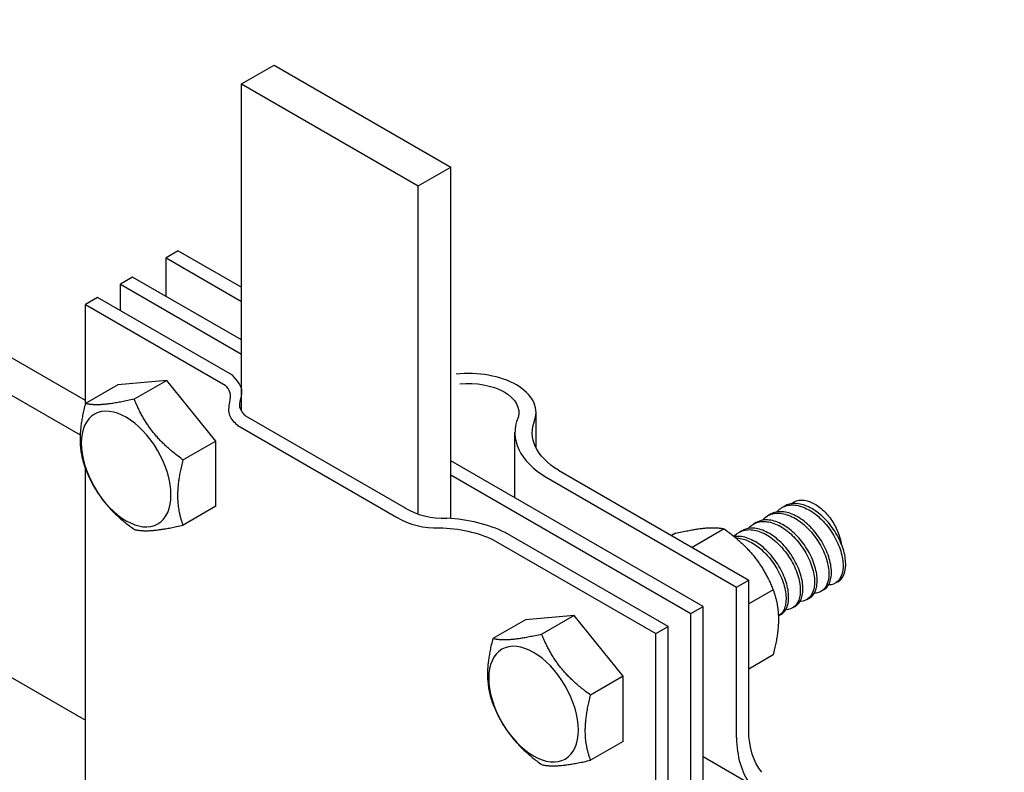
# Model space of a CAD drawing. Units: millimetres. Extents: x -343035 to 14092313, y 34482 to 2193363.
# Drawn here: x 20151 to 20797, y 51340 to 51833 of the extents above; entities that cross this region are included whole.
import ezdxf

# ---------------------------------------------------------------- set-up
doc = ezdxf.new("R2010")
doc.units = ezdxf.units.MM
doc.layers.add('Аннотации', color=7, linetype='Continuous')
doc.styles.add('ГОСТ 2.304', font='isocpeur.ttf', dxfattribs={"oblique": 15})
doc.styles.add('ГОСТ auto', font='isocpeur.ttf', dxfattribs={"width": 0.8, "oblique": 15})

msp = doc.modelspace()

# ---------------------------------------------------------------- linework, layer by layer
at = {"extrusion": (-3.18534e-17, 0.468521, 0.883452)}
for p, q in [((20296.391, 51791.36), (20317.774, 51803.706)), ((20317.774, 51803.706), (20433.746, 51736.749)), ((20296.391, 51791.36), (20412.363, 51724.404)), ((20412.363, 51724.404), (20433.746, 51736.749)), ((20254.953, 51681.771), (20246.934, 51677.142)), ((20246.934, 51677.142), (20296.391, 51648.588)), ((20246.934, 51651.834), (20246.934, 51677.142)), ((20254.953, 51681.771), (20296.391, 51657.847)), ((20225.017, 51664.488), (20216.998, 51659.858)), ((20296.391, 51623.28), (20225.017, 51664.488)), ((20216.998, 51659.858), (20296.391, 51614.021)), ((20216.998, 51642.575), (20216.998, 51659.858)), ((20202.03, 51651.216), (20194.012, 51646.587)), ((20290.499, 51600.139), (20202.03, 51651.216)), ((20194.012, 51646.587), (20285.808, 51593.588)), ((20194.012, 51581.552), (20194.012, 51646.587)), ((20215.395, 51593.897), (20194.012, 51581.552)), ((20247.469, 51596.762), (20215.395, 51593.897)), ((20247.469, 51596.762), (20226.086, 51584.417)), ((20279.543, 51556.861), (20247.469, 51596.762)), ((20404.002, 51512.789), (20299.274, 51573.254)), ((20489.674, 51552.421), (20489.674, 51575.673)), ((20293.999, 51567.041), (20398.185, 51506.889)), ((20475.821, 51519.686), (20475.821, 51562.5)), ((20279.543, 51556.861), (20258.16, 51544.516)), ((20279.543, 51514.095), (20279.543, 51556.861)), ((20599.218, 51448.443), (20433.746, 51543.978)), ((20194.012, 51272.916), (20194.012, 51538.786)), ((20433.746, 51534.719), (20591.199, 51443.813)), ((20504.467, 51537.714), (20629.154, 51465.726)), ((20496.375, 51533.127), (20621.135, 51461.097)), ((20652.744, 51514.264), (20651.033, 51513.276)), ((20279.543, 51514.095), (20258.16, 51501.75)), ((20643.389, 51508.863), (20641.678, 51507.875)), ((20634.034, 51503.462), (20632.323, 51502.474)), ((20576.231, 51435.171), (20469.317, 51496.899)), ((20581.042, 51496.368), (20578.561, 51494.936)), ((20613.117, 51499.233), (20592.118, 51487.109)), ((20624.679, 51498.061), (20622.968, 51497.073)), ((20461.626, 51492.08), (20568.213, 51430.542)), ((20621.135, 51461.097), (20629.154, 51465.726)), ((20629.154, 51367.063), (20629.154, 51465.726)), ((20687.661, 51464.588), (20685.95, 51463.6)), ((20621.135, 51362.333), (20621.135, 51461.097)), ((20645.191, 51459.332), (20629.154, 51450.073)), ((20678.306, 51459.187), (20676.595, 51458.199)), ((20668.951, 51453.785), (20667.24, 51452.797)), ((20591.199, 51443.813), (20599.218, 51448.443)), ((20591.199, 51011.723), (20591.199, 51443.813)), ((20599.218, 51016.353), (20599.218, 51448.443)), ((20659.596, 51448.384), (20657.885, 51447.396)), ((20482.681, 51439.579), (20461.298, 51427.234)), ((20514.755, 51442.444), (20482.681, 51439.579)), ((20514.755, 51442.444), (20493.372, 51430.099)), ((20546.83, 51402.543), (20514.755, 51442.444)), ((20650.241, 51442.983), (20648.629, 51442.052)), ((20568.213, 51430.542), (20576.231, 51435.171)), ((20568.213, 50998.452), (20568.213, 51430.542)), ((20576.231, 51003.082), (20576.231, 51435.171)), ((20645.191, 51416.566), (20629.154, 51407.307)), ((20546.83, 51402.543), (20525.447, 51390.198)), ((20546.83, 51359.777), (20546.83, 51402.543)), ((20546.83, 51359.777), (20525.447, 51347.432)), ((21499.938, 50829.648), (20599.218, 51349.679))]:
    msp.add_line(p, q, dxfattribs=at)
at = {"color": 7}
for p, q in [((20296.391, 51576.809), (20296.391, 51791.36)), ((20433.746, 51506.196), (20433.746, 51736.749)), ((20412.363, 51509.036), (20412.363, 51724.404))]:
    msp.add_line(p, q, dxfattribs=at)
for points in [[(20194.012, 51583.625), (18846.951, 52361.351)], [(18843.536, 52338.632), (20190.597, 51560.906)], [(18846.951, 52151.479), (20194.012, 51373.753)]]:
    msp.add_lwpolyline(points)
for centre, radius, start, end in [((20428.598, 51556.394), 50.063, 239.426114, 272.795734), ((20423.698, 51550.537), 50.558, 239.693231, 272.71357)]:
    msp.add_arc(centre, radius, start, end, dxfattribs=at)
for centre, major_axis, start_param, end_param in [((20445.386, 51575.396), (44.767, 0), 0.7929785, 1.7531169), ((20444.906, 51575.673), (-44.767, 0), 2.9592721, 3.9194105), ((20549.058, 51562.5), (-73.238, 0), -0.2348219, 0.7679392), ((20423.736, 51466.1), (-70.165, 0), 4.0053123, 4.6081021), ((20683.675, 51399.945), (44.232, 76.611), 2.3770243, 2.8937308)]:
    msp.add_ellipse(centre, major_axis=major_axis, ratio=0.5773503, start_param=start_param, end_param=end_param)
at = {"extrusion": (8.35883e-16, 1.4803e-16, -1)}
msp.add_ellipse((20445.386, 51575.395), major_axis=(-33.429, 0), ratio=0.5773503, start_param=1.3971201, end_param=2.3460033, dxfattribs=at)
at = {"extrusion": (6.36463e-16, -5.92119e-16, -1)}
msp.add_ellipse((20444.904, 51575.673), major_axis=(33.429, 0), ratio=0.5773503, start_param=-0.775207, end_param=0.1736762, dxfattribs=at)
at = {"extrusion": (3.74676e-16, 3.8725e-16, -1)}
for centre in [(20220.74, 51538.564), (20488.027, 51384.247)]:
    msp.add_ellipse(centre, major_axis=(-20.79, 36.009), ratio=0.5773503, start_param=-1.5707963, end_param=4.712389, dxfattribs=at)
at = {"extrusion": (5.16179e-16, -2.96059e-16, -1)}
msp.add_ellipse((20549.058, 51562.5), major_axis=(61.898, 0), ratio=0.5773503, start_param=2.3751855, end_param=3.3813753, dxfattribs=at)
at = {"extrusion": (7.18839e-16, 2.96059e-16, -1)}
msp.add_ellipse((20423.736, 51466.1), major_axis=(-58.825, 0), ratio=0.5773503, start_param=1.6108514, end_param=2.2706521, dxfattribs=at)
at = {"extrusion": (8.3931e-17, 2.93402e-16, -1)}
msp.add_ellipse((20683.675, 51399.945), major_axis=(38.562, 66.791), ratio=0.5773503, start_param=3.35843, end_param=3.904682, dxfattribs=at)
at = {"color": 7}
for points in [[(20299.274, 51573.254), (20295.375, 51579.261), (20296.732, 51588.991), (20290.499, 51600.139)], [(20293.999, 51567.041), (20288.791, 51573.718), (20288.709, 51582.469), (20288.873, 51588.93), (20285.808, 51593.588)]]:
    msp.add_spline(points, degree=3, dxfattribs=at)
for points in [[(20194.012, 51581.552), (20187.529, 51556.426), (20194.012, 51538.786)], [(20226.086, 51584.417), (20203.566, 51579.241), (20194.012, 51581.552)], [(20258.16, 51544.516), (20235.64, 51560.723), (20226.086, 51584.417)], [(20258.16, 51501.75), (20251.677, 51519.39), (20258.16, 51544.516)], [(20194.012, 51538.786), (20203.566, 51515.093), (20226.086, 51498.885)], [(20226.086, 51498.885), (20235.64, 51496.574), (20258.16, 51501.75)], [(20581.042, 51496.368), (20603.562, 51501.544), (20613.117, 51499.233)], [(20613.117, 51499.233), (20635.637, 51483.026), (20645.191, 51459.332)], [(20645.191, 51459.332), (20651.674, 51441.692), (20645.191, 51416.566)], [(20461.298, 51427.234), (20454.815, 51402.108), (20461.298, 51384.468)], [(20493.372, 51430.099), (20470.852, 51424.923), (20461.298, 51427.234)], [(20525.447, 51390.198), (20502.927, 51406.405), (20493.372, 51430.099)], [(20525.447, 51347.432), (20518.964, 51365.072), (20525.447, 51390.198)], [(20461.298, 51384.468), (20470.852, 51360.775), (20493.372, 51344.567)], [(20493.372, 51344.567), (20502.927, 51342.257), (20525.447, 51347.432)]]:
    msp.add_rational_spline(points, [1, 1.15470053838, 1], degree=2)
for points, knots in [([(20647.616, 51510.368), (20647.764, 51510.547), (20647.915, 51510.721), (20649.814, 51512.789), (20651.995, 51514.057), (20657.015, 51515.205), (20659.807, 51515.074), (20665.664, 51513.433), (20668.675, 51511.939), (20674.547, 51507.789), (20677.352, 51505.174), (20682.414, 51499.174), (20684.621, 51495.847), (20688.169, 51488.933), (20689.475, 51485.413), (20691.034, 51478.659), (20691.271, 51475.49), (20690.665, 51469.947), (20689.827, 51467.624), (20687.205, 51464.158), (20685.447, 51463.048), (20682.765, 51462.514), (20682.153, 51462.453), (20681.52, 51462.447)], [387.6939769, 387.6939769, 387.6939769, 387.6939769, 387.8338848, 387.8338848, 389.4040625, 389.4040625, 390.9742402, 390.9742402, 392.5444179, 392.5444179, 394.1145955, 394.1145955, 395.6847732, 395.6847732, 397.2549509, 397.2549509, 398.8251285, 398.8251285, 400.3953062, 400.3953062, 401.9654839, 401.9654839, 402.4079386, 402.4079386, 402.4079386, 402.4079386]), ([(20687.661, 51464.588), (20688.732, 51465.206), (20689.661, 51466.065), (20691.688, 51468.943), (20692.473, 51471.319), (20692.97, 51476.948), (20692.676, 51480.147), (20691.009, 51486.935), (20689.651, 51490.459), (20686.012, 51497.352), (20683.766, 51500.654), (20678.644, 51506.581), (20675.818, 51509.148), (20669.926, 51513.182), (20666.917, 51514.611), (20661.083, 51516.113), (20658.314, 51516.171), (20654.735, 51515.24), (20653.702, 51514.817), (20652.744, 51514.264)], [5.3320358, 5.3320358, 5.3320358, 5.3320358, 6.2807107, 6.2807107, 7.8508884, 7.8508884, 9.421066, 9.421066, 10.9912437, 10.9912437, 12.5614214, 12.5614214, 14.131599, 14.131599, 15.7017767, 15.7017767, 17.2719544, 17.2719544, 17.9687955, 17.9687955, 17.9687955, 17.9687955]), ([(20657.118, 51515.793), (20657.302, 51515.948), (20657.49, 51516.096), (20659.46, 51517.526), (20661.603, 51518.191), (20666.295, 51518.14), (20668.777, 51517.488), (20673.734, 51515.006), (20676.157, 51513.259), (20680.622, 51508.952), (20682.636, 51506.478), (20686.002, 51501.17), (20687.354, 51498.412), (20689.017, 51493.644), (20689.508, 51491.674), (20689.775, 51489.779)], [1.4122412, 1.4122412, 1.4122412, 1.4122412, 1.5761949, 1.5761949, 3.0811764, 3.0811764, 4.514969, 4.514969, 5.8776095, 5.8776095, 7.169151, 7.169151, 8.3896672, 8.3896672, 9.255684, 9.255684, 9.255684, 9.255684]), ([(20638.261, 51504.967), (20638.567, 51505.337), (20638.889, 51505.687), (20641.056, 51507.797), (20643.311, 51508.935), (20648.445, 51509.816), (20651.275, 51509.549), (20657.17, 51507.649), (20660.179, 51506.034), (20666.009, 51501.673), (20668.773, 51498.969), (20673.717, 51492.838), (20675.849, 51489.469), (20679.222, 51482.523), (20680.431, 51479.013), (20681.785, 51472.331), (20681.917, 51469.224), (20681.106, 51463.846), (20680.171, 51461.626), (20677.375, 51458.394), (20675.542, 51457.413), (20672.992, 51457.078), (20672.583, 51457.05), (20672.165, 51457.046)], [362.4208129, 362.4208129, 362.4208129, 362.4208129, 362.7110421, 362.7110421, 364.2812198, 364.2812198, 365.8513974, 365.8513974, 367.4215751, 367.4215751, 368.9917528, 368.9917528, 370.5619305, 370.5619305, 372.1321081, 372.1321081, 373.7022858, 373.7022858, 375.2724635, 375.2724635, 376.8426411, 376.8426411, 377.1346018, 377.1346018, 377.1346018, 377.1346018]), ([(20678.306, 51459.187), (20679.206, 51459.706), (20680.007, 51460.397), (20682.046, 51462.929), (20682.93, 51465.203), (20683.632, 51470.671), (20683.443, 51473.811), (20681.98, 51480.533), (20680.719, 51484.049), (20677.252, 51490.979), (20675.079, 51494.326), (20670.072, 51500.389), (20667.285, 51503.046), (20661.432, 51507.295), (20658.422, 51508.846), (20652.546, 51510.608), (20649.736, 51510.802), (20645.829, 51510.015), (20644.554, 51509.536), (20643.389, 51508.863)], [30.6055628, 30.6055628, 30.6055628, 30.6055628, 31.4035534, 31.4035534, 32.9737311, 32.9737311, 34.5439088, 34.5439088, 36.1140864, 36.1140864, 37.6842641, 37.6842641, 39.2544418, 39.2544418, 40.8246195, 40.8246195, 42.3947971, 42.3947971, 43.2423312, 43.2423312, 43.2423312, 43.2423312]), ([(20628.906, 51499.566), (20629.37, 51500.127), (20629.872, 51500.642), (20632.321, 51502.768), (20634.646, 51503.776), (20639.886, 51504.387), (20642.752, 51503.985), (20648.678, 51501.829), (20651.681, 51500.095), (20657.46, 51495.53), (20660.179, 51492.742), (20664.999, 51486.488), (20667.054, 51483.082), (20670.249, 51476.114), (20671.358, 51472.619), (20672.506, 51466.019), (20672.533, 51462.978), (20671.519, 51457.773), (20670.488, 51455.66), (20667.523, 51452.667), (20665.618, 51451.816), (20663.214, 51451.654), (20663.013, 51451.646), (20662.81, 51451.645)], [337.1474778, 337.1474778, 337.1474778, 337.1474778, 337.5881994, 337.5881994, 339.158377, 339.158377, 340.7285547, 340.7285547, 342.2987324, 342.2987324, 343.86891, 343.86891, 345.4390877, 345.4390877, 347.0092654, 347.0092654, 348.5794431, 348.5794431, 350.1496207, 350.1496207, 351.7197984, 351.7197984, 351.8614355, 351.8614355, 351.8614355, 351.8614355]), ([(20668.951, 51453.785), (20669.681, 51454.207), (20670.347, 51454.741), (20672.377, 51456.945), (20673.357, 51459.116), (20674.263, 51464.414), (20674.18, 51467.491), (20672.923, 51474.135), (20671.76, 51477.639), (20668.469, 51484.597), (20666.373, 51487.984), (20661.486, 51494.173), (20658.742, 51496.917), (20652.936, 51501.374), (20649.929, 51503.045), (20644.018, 51505.065), (20641.171, 51505.394), (20636.931, 51504.777), (20635.406, 51504.254), (20634.034, 51503.462)], [55.8790943, 55.8790943, 55.8790943, 55.8790943, 56.5263962, 56.5263962, 58.0965738, 58.0965738, 59.6667515, 59.6667515, 61.2369292, 61.2369292, 62.8071069, 62.8071069, 64.3772845, 64.3772845, 65.9474622, 65.9474622, 67.5176399, 67.5176399, 68.5158456, 68.5158456, 68.5158456, 68.5158456]), ([(20619.621, 51494.249), (20620.225, 51494.967), (20620.89, 51495.608), (20623.607, 51497.703), (20625.999, 51498.577), (20631.339, 51498.919), (20634.236, 51498.383), (20640.185, 51495.974), (20643.179, 51494.125), (20648.9, 51489.361), (20651.571, 51486.493), (20656.261, 51480.126), (20658.235, 51476.687), (20661.247, 51469.707), (20662.257, 51466.233), (20663.197, 51459.725), (20663.119, 51456.753), (20661.903, 51451.73), (20660.778, 51449.725), (20657.658, 51446.983), (20655.697, 51446.265), (20653.455, 51446.243)], [311.896084, 311.896084, 311.896084, 311.896084, 312.4653566, 312.4653566, 314.0355343, 314.0355343, 315.605712, 315.605712, 317.1758896, 317.1758896, 318.7460673, 318.7460673, 320.316245, 320.316245, 321.8864226, 321.8864226, 323.4566003, 323.4566003, 325.026778, 325.026778, 326.5884923, 326.5884923, 326.5884923, 326.5884923]), ([(20659.596, 51448.384), (20660.157, 51448.708), (20660.68, 51449.098), (20662.682, 51450.994), (20663.757, 51453.056), (20664.865, 51458.178), (20664.887, 51461.187), (20663.836, 51467.745), (20662.773, 51471.231), (20659.663, 51478.206), (20657.646, 51481.628), (20652.886, 51487.936), (20650.189, 51490.762), (20644.436, 51495.42), (20641.436, 51497.209), (20635.499, 51499.483), (20632.618, 51499.948), (20628.04, 51499.527), (20626.259, 51498.973), (20624.679, 51498.061)], [81.1525786, 81.1525786, 81.1525786, 81.1525786, 81.6492389, 81.6492389, 83.2194166, 83.2194166, 84.7895943, 84.7895943, 86.3597719, 86.3597719, 87.9299496, 87.9299496, 89.5001273, 89.5001273, 91.0703049, 91.0703049, 92.6404826, 92.6404826, 93.7892868, 93.7892868, 93.7892868, 93.7892868]), ([(20650.241, 51442.983), (20650.632, 51443.209), (20651.005, 51443.467), (20652.96, 51445.075), (20654.129, 51447.027), (20655.437, 51451.964), (20655.564, 51454.901), (20654.721, 51461.363), (20653.759, 51464.826), (20650.833, 51471.808), (20648.897, 51475.26), (20644.27, 51481.678), (20641.623, 51484.582), (20635.932, 51489.435), (20632.943, 51491.338), (20626.986, 51493.864), (20624.076, 51494.462), (20620.808, 51494.331), (20620.244, 51494.275), (20619.694, 51494.188)], [106.4259638, 106.4259638, 106.4259638, 106.4259638, 106.7720817, 106.7720817, 108.3422593, 108.3422593, 109.912437, 109.912437, 111.4826147, 111.4826147, 113.0527923, 113.0527923, 114.62297, 114.62297, 116.1931477, 116.1931477, 117.7633254, 117.7633254, 118.099202, 118.099202, 118.099202, 118.099202]), ([(20620.674, 51493.374), (20623.223, 51493.314), (20625.941, 51492.648), (20631.69, 51490.086), (20634.672, 51488.123), (20640.327, 51483.169), (20642.946, 51480.224), (20647.5, 51473.753), (20649.391, 51470.287), (20652.217, 51463.305), (20653.125, 51459.856), (20653.858, 51453.448), (20653.675, 51450.552), (20652.261, 51445.716), (20651.043, 51443.824), (20649.151, 51442.385), (20648.894, 51442.211), (20648.629, 51442.053)], [289.0253815, 289.0253815, 289.0253815, 289.0253815, 290.4828692, 290.4828692, 292.0530469, 292.0530469, 293.6232246, 293.6232246, 295.1934022, 295.1934022, 296.7635799, 296.7635799, 298.3337576, 298.3337576, 299.9039352, 299.9039352, 300.140679, 300.140679, 300.140679, 300.140679])]:
    msp.add_open_spline(points, degree=3, knots=knots)

# ---------------------------------------------------------------- texts
at = {"linetype": 'Continuous', "char_height": 297, "width": 17023.77756, "attachment_point": 1, "style": 'ГОСТ auto'}
for s, insert in [('{\\fISOCPEUR|b1|i0|c204|p34;\\H0.91667x;\\W1;\\T0.9;                                   \\H1.0909x;\\L\\P\\fISOCPEUR|b0|i0|c204|p34;\\W0.8;\\l   \\W0.9;  При разработке технологии монтажа электродов }заземления{\\W0.9;\\T0.9; учитывались требования ПУЭ, ПТЭЭП, ПОТ при ЭЭ, отраслевых норм технологического проектирования и отраслевых правил безопасности.\\P  Монтажные работы по установке электрода должны быть выполнены согласно инструкции по монтажу, инструкцию смотреть совместно с листами 3, 4.\\P\\P^IПеред установкой заземлителей в проектное положение необходимо выполнить:\\P\\pi-891,l891,t891;\\fSymbol|b0|i0|c2|p18;·^I\\fISOCPEUR|b0|i0|c204|p34;разметку участка под контур заземления;\\P\\fSymbol|b0|i0|c2|p18;·^I\\fISOCPEUR|b0|i0|c204|p34;снятие плодородного слоя почвы с площадки заземления и его складирование;\\P\\fSymbol|b0|i0|c2|p18;·^I\\fISOCPEUR|b0|i0|c204|p34;бурение скважин на проектную глубину.\\P\\pi0,l0,tz;\\P^IРаботы по установке заземлителей в проектное положение проводятся в следующей последовательности:\\P\\pi-891,l891,t891;\\fSymbol|b0|i0|c2|p18;·^I\\fISOCPEUR|b0|i0|c204|p34;Засыпать на дно скважины слой минерального активатора грунта высотой не менее 0,15 м, предварительно смешав его с водой (15л на 30кг);\\P\\fSymbol|b0|i0|c2|p18;·^I\\fISOCPEUR|b0|i0|c204|p34;Изогнуть полосу ниже сварного шва (исключить деформацию сварного шва), и уложить его так, чтобы обеспечить последующее подключение к магистральному кабелю или стальной полосе;\\P\\fSymbol|b0|i0|c2|p18;·^I\\fISOCPEUR|b0|i0|c204|p34;Снять фирменный скотч и стрейч пленку с электрода, освободить отверстия перфорации. \\P\\fSymbol|b0|i0|c2|p18;·^I\\fISOCPEUR|b0|i0|c204|p34;Установить заземлители в проектное положение;\\P\\fSymbol|b0|i0|c2|p18;·^I\\fISOCPEUR|b0|i0|c204|p34;Разрыхлить электролитическую смесь до фракции менее 8мм; \\P\\fSymbol|b0|i0|c2|p18;·^I\\fISOCPEUR|b0|i0|c204|p34;Заполнить электрод электролитической смесью, излишек оставить для последующего пополнения;\\P\\fSymbol|b0|i0|c2|p18;·^I\\fISOCPEUR|b0|i0|c204|p34;выполнить засыпку около электродного пространства минеральным активатором грунта, предварительно смешав его с водой (15л на 30кг);\\P\\fSymbol|b0|i0|c2|p18;·^I\\fISOCPEUR|b0|i0|c204|p34;произвести подключение токоотвода к полосе заземлителя, место подключения покрыть гидроизоляционной лентой;\\P\\fSymbol|b0|i0|c2|p18;·^I\\fISOCPEUR|b0|i0|c204|p34;провести инструментальный и визуальный контроль качества контактных соединений и их изоляционных покрытий;\\P\\fSymbol|b0|i0|c2|p18;·^I\\fISOCPEUR|b0|i0|c204|p34;выполнить установку сервисного колодца заземлителя так, чтобы отметка крышки колодца была на уровне верха грунта;\\P\\fSymbol|b0|i0|c2|p18;·^I\\fISOCPEUR|b0|i0|c204|p34;выполнить окончательную засыпку траншеи местным грунтом (предпочтительно без камней и комков) и возврат плодородного слоя.\\P\\fSymbol|b0|i0|c2|p18;·^I\\fISOCPEUR|b0|i0|c204|p34;в электрод залить воды (из расчета 2 литра на 3 метра длины электрода)}', (-116846.012, 73489.969)), ('{\\fISOCPEUR|b1|i0|c204|p34;\\H0.91667x;\\W1;\\T0.9;                                   \\H1.0909x;\\L\\P\\fISOCPEUR|b0|i0|c204|p34;\\W0.8;\\l   \\W0.9;  При разработке технологии монтажа электродов }заземления{\\W0.9;\\T0.9; учитывались требования ПУЭ, ПТЭЭП, ПОТ при ЭЭ, отраслевых норм технологического проектирования и отраслевых правил безопасности.\\P  Монтажные работы по установке электрода должны быть выполнены согласно инструкции по монтажу, инструкцию смотреть совместно с листами 3, 4.\\P\\P^IПеред установкой заземлителей в проектное положение необходимо выполнить:\\P\\pi-891,l891,t891;\\fSymbol|b0|i0|c2|p18;·^I\\fISOCPEUR|b0|i0|c204|p34;разметку участка под контур заземления;\\P\\fSymbol|b0|i0|c2|p18;·^I\\fISOCPEUR|b0|i0|c204|p34;снятие плодородного слоя почвы с площадки заземления и его складирование;\\P\\fSymbol|b0|i0|c2|p18;·^I\\fISOCPEUR|b0|i0|c204|p34;разработка траншеи на проектную глубину.\\P\\pi0,l0,tz;\\P^IРаботы по установке заземлителей в проектное положение проводятся в следующей последовательности:\\P\\pi-891,l891,t891;\\fSymbol|b0|i0|c2|p18;·^I\\fISOCPEUR|b0|i0|c204|p34;засыпать на дно скважины слой минерального активатора грунта высотой не менее 0,15 м, предварительно смешав его с водой (15л на 30кг);\\P\\fSymbol|b0|i0|c2|p18;·^I\\fISOCPEUR|b0|i0|c204|p34;изогнуть полосу ниже сварного шва (исключить деформацию сварного шва), и уложить его так, чтобы обеспечить последующее подключение к магистральному кабелю или стальной полосе;\\P\\fSymbol|b0|i0|c2|p18;·^I\\fISOCPEUR|b0|i0|c204|p34;снять фирменный скотч и стрейч пленку с электрода, освободить отверстия перфорации. \\P\\fSymbol|b0|i0|c2|p18;·^I\\fISOCPEUR|b0|i0|c204|p34;установить заземлители в проектное положение;\\P\\fSymbol|b0|i0|c2|p18;·^I\\fISOCPEUR|b0|i0|c204|p34;заполнить электрод электролитической смесью, излишек оставить для последующего пополнения;\\P\\fSymbol|b0|i0|c2|p18;·^I\\fISOCPEUR|b0|i0|c204|p34;выполнить засыпку около электродного пространства минеральным активатором грунта, предварительно смешав его с водой (15л на 30кг);\\P\\fSymbol|b0|i0|c2|p18;·^I\\fISOCPEUR|b0|i0|c204|p34;произвести подключение токоотвода к полосе заземлителя, место подключения покрыть герлентой;\\P\\fSymbol|b0|i0|c2|p18;·^I\\fISOCPEUR|b0|i0|c204|p34;провести инструментальный и визуальный контроль качества контактных соединений и их изоляционных покрытий;\\P\\fSymbol|b0|i0|c2|p18;·^I\\fISOCPEUR|b0|i0|c204|p34;выполнить установку сервисного колодца заземлителя так, чтобы отметка крышки колодца была на уровне верха грунта;\\P\\fSymbol|b0|i0|c2|p18;·^I\\fISOCPEUR|b0|i0|c204|p34;выполнить окончательную засыпку траншеи местным грунтом (предпочтительно без камней и комков) и возврат плодородного слоя.\\P\\fSymbol|b0|i0|c2|p18;·^I\\fISOCPEUR|b0|i0|c204|p34;в электрод залить воды (из расчета 2 литра на 3 метра длины электрода)}', (-72370.802, 72933.742))]:
    msp.add_mtext(s, dxfattribs=dict(at, insert=insert))
at = {"linetype": 'Continuous', "insert": (-247567.427, 63270.418), "char_height": 325, "attachment_point": 1, "style": 'ГОСТ auto'}
msp.add_mtext_dynamic_manual_height_columns('\\pi8483.94058;{\\W0.9;\\T0.95;1. Вводная часть\\P\\pi0;\\H0.92308x;1.1 Альбом типовых решений БОЛТА-АТР-ЭЗЗ-23 (далее - Альбом) разработан ООО «БОЛТА» (г.Тольятти).\\PАльбом выполнен с учетом требований следующих нормативных документов:\\P\\pi-325,l325,t325,975;\\fSymbol|b0|i0|c2|p18;·^I\\fISOCPEUR|b0|i0|c204|p34;ПУЭ «Правила устройства электроустановок» 7-е издание;\\P\\fSymbol|b0|i0|c2|p18;·^I\\fISOCPEUR|b0|i0|c204|p34;ПТЭЭП «Правила технической эксплуатации электроустановок потребителей»;\\P\\fSymbol|b0|i0|c2|p18;·^I\\fISOCPEUR|b0|i0|c204|p34;СП 76.13330.2016 «Электрические устройства». Актуализированная редакция СНиП 3.05.06-85;\\P\\fSymbol|b0|i0|c2|p18;·^I\\fISOCPEUR|b0|i0|c204|p34;ГОСТ Р 50571.5.54-2013/МЭК 60364-5-54:2011 «Заземляющие устройства и защитные проводники»;\\P\\fSymbol|b0|i0|c2|p18;·^I\\fISOCPEUR|b0|i0|c204|p34;ГОСТ Р МЭК 60050-195-2005 «Заземление и защита от поражения электрическим током. \\P\\pi0,l0,tz;Термины и определения»;\\P\\pi-325,l325,t325,975;\\fSymbol|b0|i0|c2|p18;·^I\\fISOCPEUR|b0|i0|c204|p34;ГОСТ Р МЭК 62561.2-2014 «Компоненты системы молниезащиты. Часть 2. Требования \\P\\pi0,l0,tz;к проводникам и заземляющим электродам»;\\P\\pi-325,l325,t325,975;\\fSymbol|b0|i0|c2|p18;·^I\\fISOCPEUR|b0|i0|c204|p34;СТО Газпром 2-1.11-170-2007 «Инструкция по устройству молниезащиты зданий, сооружений \\P\\pi0,l0,tz;и коммуникаций ПАО «Газпром»;\\P\\pi-325,l325,t325,975;\\fSymbol|b0|i0|c2|p18;·^I\\fISOCPEUR|b0|i0|c204|p34;Другие справочные и нормативные документы.\\P\\pi0,l0,tz;\\P\\pi8102.13288;2. Содержание альбома\\P\\pi0;2.1 В альбоме представлены узлы, детали и расчеты заземляющих устройств и заземлителей.\\P\\pi-325,l325;\\P\\pi8129.13297,l0;3. Область применения\\P\\pi0;3.1 Материалы альбома предназначены для выполнения расчетов, проектных и монтажных работ по организации заземляющего устройства типовыми глубинными электролитическими электродами (далее - электроды) электроустановок переменного и постоянного тока до и выше 1000 В, а также заземления устройств молниезащиты.\\P\\P\\pi8129.13297;4. Основные положения\\P\\pi0;4.1 Электроды применяются для организации заземляющего устройства и рассчитаны на глубину погружения от 1,5 до 15 метров. Муфтовая система соединения стержней обеспечивает качественный электрический и механический контакт между ними.\\P4.2 Электроды эксплуатируются в различных почвенно-климатических условиях. При соблюдении всех требований данного альбома и инструкции по монтажу срок службы составляет 30 лет.\\P4.3 Соединение электрода с горизонтальным заземлителем, проложенным к главной заземляющей шине (далее - ГЗШ), осуществляется при помощи зажима универсального крестообразного (болтовое соединение).}', width=20065.27542, gutter_width=1, heights=[0], dxfattribs=at)
at = {"layer": 'Аннотации', "linetype": 'Continuous', "lineweight": 25, "char_height": 250, "attachment_point": 1, "style": 'ГОСТ 2.304'}
for s, insert, width in [('Примечание:\\P\\pi-750,l1000,t1000;{\\fTrebuchet MS|b0|i0|c204|p34;\\H0.875x;*^I\\fISOCPEUR|b0|i0|c204|p34;\\H1.1429x;- расчет сопротивления одиночного вертикального электрод приведен без учета  климатического коэффициента сезонности сопротивления грунта.}', (-9563.915, 51811.017), 19097.15266), ('\\A1;Примечания:\\P\\pi-750,l1000,t1000;{\\fTrebuchet MS|b0|i0|c204|p34;\\H0.875x;*^I}- габаритные размеры и внешний вид упаковки может отличаться от указанного.', (-139918.922, 51425.167), 15743.59179)]:
    msp.add_mtext(s, dxfattribs=dict(at, insert=insert, width=width))

doc.saveas('drawing.dxf')
